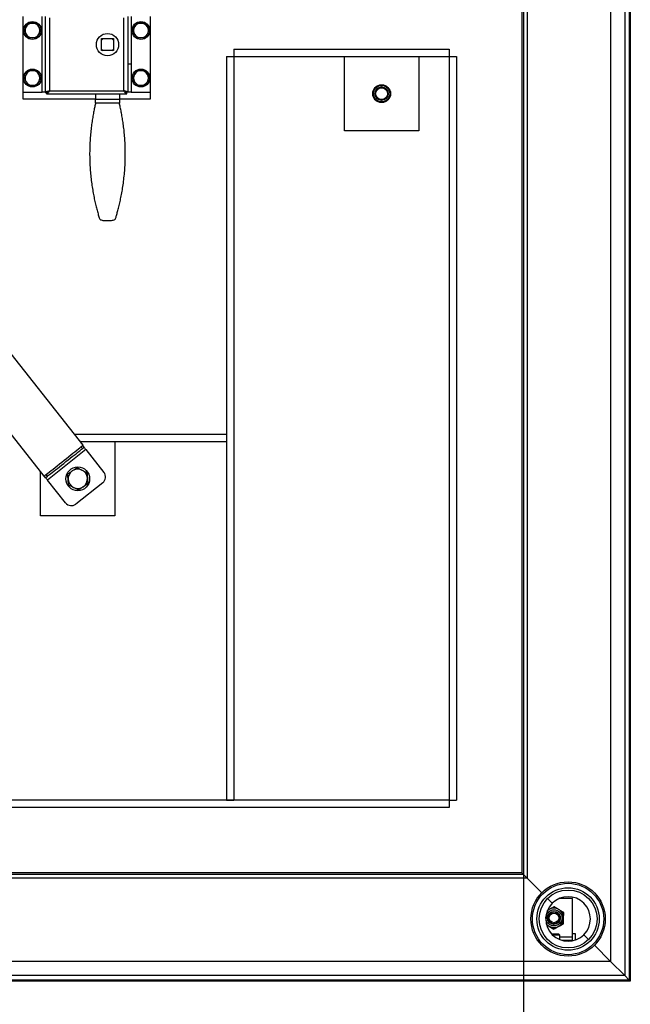
# Model space of a CAD drawing. Extents: x 5 to 415, y 5 to 292.
# Drawn here: x 88 to 129, y 192 to 259 of the extents above; entities that cross this region are included whole.
import ezdxf

# ---------------------------------------------------------------- set-up
doc = ezdxf.new("R2010")
doc.units = 0
doc.layers.get('0').update_dxf_attribs({"linetype": 'CONTINUOUS'})
doc.layers.add('FORMAT', color=7, linetype='CONTINUOUS')
doc.styles.add('SLDTEXTSTYLE0', font='ISOCP', dxfattribs={"width": 0.96})
doc.dimstyles.new('SLDDIMSTYLE3', dxfattribs={"dimtxt": 3.94841, "dimasz": 3.5, "dimexe": 0, "dimexo": 0.0625, "dimgap": 0.987103, "dimtad": 1, "dimdec": 1, "dimlfac": 10, "dimrnd": 1e-09, "dimzin": 12, "dimdsep": 46, "dimtxsty": 'SLDTEXTSTYLE0', "dimsah": 1, "dimcen": 0.09, "dimadec": 0, "dimazin": 0, "dimtfac": 1, "dimtdec": 1, "dimtofl": 0, "dimtmove": 0, "dimatfit": 3, "dimfxl": 1, "dimtolj": 1, "dimtzin": 12, "dimarcsym": 0})

# ---------------------------------------------------------------- blocks, each defined once
blk = doc.blocks.new('_D_3')
at = {"layer": 'FORMAT', "transparency": 16777216}
for p, q in [((61.552, 201.185), (61.552, 181.129)), ((121.552, 201.185), (121.552, 181.129)), ((87.401, 191.038), (95.703, 191.038)), ((95.703, 183.614), (87.401, 183.614)), ((121.552, 182.129), (61.552, 182.129))]:
    blk.add_line(p, q, dxfattribs=at)
for centre, start, end in [((87.401, 187.326), 90, 270), ((95.703, 187.326), 270, 90)]:
    blk.add_arc(centre, 3.712, start, end, dxfattribs=at)
for points in [[(61.552, 182.129), (65.052, 181.629), (65.052, 182.629)], [(121.552, 182.129), (118.052, 182.629), (118.052, 181.629)]]:
    blk.add_solid(points, dxfattribs=at)
at = {"layer": 'FORMAT', "transparency": 16777216, "insert": (87.401, 189.96, -4.824), "char_height": 4.2333, "attachment_point": 1, "style": 'SLDTEXTSTYLE0'}
blk.add_mtext('600', dxfattribs=at)

msp = doc.modelspace()

# ---------------------------------------------------------------- linework, layer by layer
at = {"color": 7, "linetype": 'Continuous'}
for p, q in [((128.672398, 268.304953), (128.672398, 194.064954)), ((128.742398, 268.374952), (128.742398, 193.994954)), ((128.362397, 267.994952), (128.362397, 194.374954)), ((127.412398, 267.044952), (127.412398, 195.324954)), ((121.4424, 261.074954), (121.4424, 201.294952)), ((121.5524, 261.184954), (121.5524, 201.184952)), ((121.8024, 261.434954), (121.8024, 200.934952)), ((87.852399, 258.884954), (87.852399, 253.784953)), ((89.352399, 258.884954), (89.352399, 253.784953)), ((94.952399, 253.784953), (94.952399, 258.884954)), ((96.452399, 253.784953), (96.452399, 258.884954)), ((93.152399, 257.384953), (93.952399, 257.384953)), ((93.152399, 256.584954), (93.152399, 257.384953)), ((93.952399, 257.384953), (93.952399, 256.584954)), ((93.952399, 256.584954), (93.152399, 256.584954)), ((102.052398, 256.684953), (116.552399, 256.684953)), ((102.052398, 256.684953), (102.052398, 256.184953)), ((116.552399, 256.684953), (116.552399, 256.184953)), ((94.952399, 255.684954), (95.152399, 255.684954)), ((95.152399, 255.684954), (95.152399, 253.784953)), ((101.552399, 256.184953), (102.052398, 256.184953)), ((101.552399, 256.184953), (101.552399, 206.184953)), ((102.052398, 256.184953), (116.552399, 256.184953)), ((102.052398, 256.184953), (102.052398, 206.184953)), ((109.502093, 251.184953), (109.502093, 256.184953)), ((109.502093, 256.184953), (114.502093, 256.184953)), ((114.502093, 256.184953), (114.502093, 251.184953)), ((116.552399, 256.184953), (117.052398, 256.184953)), ((116.552399, 256.184953), (116.552399, 206.184953)), ((117.052398, 256.184953), (117.052398, 206.184953)), ((87.852399, 253.784953), (89.152399, 253.784953)), ((87.852399, 253.784953), (87.852399, 253.334953)), ((89.352399, 253.784953), (89.152399, 253.784953)), ((89.352399, 253.784953), (89.452399, 253.784953)), ((89.452399, 253.684953), (89.452399, 253.784953)), ((89.452399, 253.684953), (94.852399, 253.684953)), ((92.752399, 253.684953), (92.752399, 253.31953)), ((94.352399, 253.684953), (94.352399, 253.31953)), ((94.952399, 253.784953), (94.852399, 253.784953)), ((94.852399, 253.684953), (94.852399, 253.784953)), ((95.152399, 253.784953), (94.952399, 253.784953)), ((95.152399, 253.784953), (96.452399, 253.784953)), ((96.452399, 253.334953), (96.452399, 253.784953)), ((91.914374, 230.045615), (73.385712, 253.512585)), ((87.852399, 253.334953), (92.752399, 253.334953)), ((92.752399, 253.052617), (92.752399, 253.31953)), ((94.352399, 253.334953), (96.452399, 253.334953)), ((94.352399, 253.31953), (94.352399, 253.052617)), ((70.740772, 251.424236), (89.269435, 227.957267)), ((114.502093, 251.184953), (109.502093, 251.184953)), ((93.431635, 245.150561), (93.673162, 245.150561)), ((91.330619, 230.784953), (101.552399, 230.784953)), ((101.552399, 230.784953), (101.552399, 230.284953)), ((91.725401, 230.284953), (94.052399, 230.284953)), ((91.725401, 230.284953), (101.552399, 230.284953)), ((91.86213, 229.813245), (91.769177, 229.930972)), ((91.86213, 229.813245), (91.979858, 229.906198)), ((91.979858, 229.906198), (91.886904, 230.023925)), ((94.052399, 230.284953), (94.052399, 225.284953)), ((92.103795, 229.749229), (93.312208, 228.218747)), ((89.052399, 225.284953), (89.052399, 228.232148)), ((89.389858, 227.861229), (89.296904, 227.978956)), ((89.389858, 227.861229), (89.507585, 227.954182)), ((89.507585, 227.954182), (89.414632, 228.071909)), ((90.722208, 226.173777), (89.513795, 227.704259)), ((93.229627, 227.516478), (91.424476, 226.091197)), ((94.052399, 225.284953), (89.052399, 225.284953)), ((116.552399, 206.184953), (69.225788, 206.184953)), ((101.552399, 206.184953), (102.052398, 206.184953)), ((116.552399, 206.184953), (117.052398, 206.184953)), ((116.552399, 206.184953), (116.552399, 205.684954)), ((116.552399, 205.684954), (70.052398, 205.684954)), ((121.4424, 201.294952), (72.552399, 201.294952)), ((121.5524, 201.184952), (121.4424, 201.294952)), ((121.8024, 200.934952), (61.302398, 200.934952)), ((121.5524, 201.184952), (61.552398, 201.184952)), ((121.8024, 200.934952), (121.5524, 201.184952)), ((122.784631, 199.952721), (121.8024, 200.934952)), ((123.491738, 199.245613), (123.175238, 199.562114)), ((124.852399, 199.559953), (123.95292, 199.559953)), ((124.852399, 196.96396), (124.852399, 199.559953)), ((123.290442, 198.830202), (123.184977, 198.772508)), ((123.110501, 197.798386), (123.264528, 197.704667)), ((123.602397, 197.174954), (123.44339, 197.174954)), ((123.602397, 197.098252), (123.518435, 197.098252)), ((123.925699, 197.174954), (123.602397, 197.174954)), ((124.002398, 197.098252), (123.602397, 197.098252)), ((124.002398, 197.098252), (123.925699, 197.174954)), ((124.002398, 196.789425), (124.002398, 197.098252)), ((125.0524, 197.184953), (124.852399, 197.184953)), ((124.852399, 196.735632), (124.852399, 196.96396)), ((124.852399, 196.715259), (124.852399, 196.735632)), ((125.0524, 196.770739), (125.0524, 197.184953)), ((125.929559, 196.807792), (125.613059, 197.124293)), ((127.412398, 195.324954), (126.320166, 196.417185)), ((127.412398, 195.324954), (55.6924, 195.324954)), ((128.362397, 194.374954), (127.412398, 195.324954)), ((128.672398, 194.064954), (54.432399, 194.064954)), ((128.362397, 194.374954), (54.7424, 194.374954)), ((128.672398, 194.064954), (128.362397, 194.374954)), ((128.742398, 193.994954), (128.672398, 194.064954)), ((128.742398, 193.994954), (54.362399, 193.994954))]:
    msp.add_line(p, q, dxfattribs=at)
at = {"color": 8, "linetype": 'Continuous'}
for p, q in [((89.152399, 253.784953), (89.152399, 258.884954)), ((89.652399, 258.784952), (89.652399, 253.884953)), ((94.652399, 253.884953), (94.652399, 258.784952)), ((95.152399, 258.884954), (95.152399, 255.684954)), ((89.652399, 253.884953), (94.652399, 253.884953)), ((92.752399, 253.31953), (94.352399, 253.31953)), ((94.352399, 253.052617), (92.752399, 253.052617)), ((92.103795, 229.749229), (89.513795, 227.704259)), ((124.852399, 196.96396), (124.002398, 196.96396)), ((124.852399, 196.735632), (124.165783, 196.735632))]:
    msp.add_line(p, q, dxfattribs=at)
at = {"color": 7, "linetype": 'Continuous', "flags": 128}
for points in [[(89.269435, 227.957267), (89.271757, 227.959101), (89.290289, 227.973733), (89.327093, 228.002792), (89.381652, 228.04587), (89.4532, 228.102362), (89.540734, 228.171475), (89.643023, 228.252239), (89.758632, 228.34352), (89.885939, 228.444036), (90.023156, 228.552378), (90.168357, 228.667023), (90.319504, 228.786363), (90.474475, 228.908722), (90.631094, 229.032383), (90.787163, 229.155609), (90.94049, 229.276672), (91.088925, 229.39387), (91.230382, 229.50556), (91.362877, 229.610173), (91.484549, 229.70624), (91.59369, 229.792414), (91.688768, 229.867485), (91.768449, 229.930397), (91.831614, 229.98027), (91.877375, 230.016402), (91.905092, 230.038286), (91.914374, 230.045615)], [(89.507585, 227.954182), (89.516868, 227.961512), (89.544571, 227.983385), (89.590257, 228.019457), (89.653206, 228.069159), (89.732424, 228.131707), (89.826663, 228.206114), (89.934436, 228.291208), (90.054043, 228.385646), (90.183599, 228.487938), (90.32106, 228.596473), (90.464259, 228.709537), (90.610936, 228.825348), (90.758779, 228.942079), (90.905457, 229.05789), (91.048655, 229.170955), (91.186116, 229.279489), (91.315672, 229.381781), (91.435279, 229.476219), (91.543052, 229.561313), (91.637291, 229.63572), (91.71651, 229.698268), (91.779458, 229.74797), (91.825144, 229.784042), (91.852847, 229.805915), (91.86213, 229.813245)], [(92.103795, 229.749229), (92.079616, 229.779852), (92.056366, 229.809298), (92.034939, 229.836436), (92.016158, 229.860223), (92.000745, 229.879744), (91.989292, 229.89425), (91.982239, 229.903182), (91.979858, 229.906198)], [(89.389858, 227.861229), (89.392239, 227.858213), (89.399292, 227.84928), (89.410745, 227.834775), (89.426158, 227.815253), (89.444939, 227.791467), (89.466366, 227.764329), (89.489616, 227.734882), (89.513795, 227.704259)]]:
    msp.add_lwpolyline(points, dxfattribs=at)
at = {"color": 7, "linetype": 'Continuous'}
for centre, radius in [((88.502399, 257.934953), 0.6), ((95.802399, 257.934953), 0.6), ((93.552399, 256.984953), 0.75), ((88.502399, 254.734953), 0.6), ((95.802399, 254.734953), 0.6), ((112.002093, 253.684953), 0.6), ((112.002093, 253.684953), 0.55), ((112.002093, 253.684953), 0.45), ((112.002093, 253.684953), 0.4), ((91.552442, 227.784898), 0.8), ((124.552399, 198.184953), 2.5), ((124.552399, 198.184953), 2.4), ((124.552399, 198.184953), 2.1), ((124.552399, 198.184953), 1.9476), ((123.602399, 198.259953), 0.4375), ((123.602399, 198.259953), 0.4), ((123.602399, 198.259953), 0.3233)]:
    msp.add_circle(centre, radius, dxfattribs=at)
at = {"color": 8, "linetype": 'Continuous'}
msp.add_circle((123.602399, 198.259953), 0.54375, dxfattribs=at)
at = {"color": 7, "linetype": 'Continuous'}
for centre, radius, start, end in [((88.502399, 257.934953), 0.5, 90, 150), ((88.502399, 257.934953), 0.5, 30, 90), ((95.802399, 257.934953), 0.5, 90, 150), ((95.802399, 257.934953), 0.5, 30, 90), ((88.502399, 257.934953), 0.5, 150, 210), ((88.502399, 257.934953), 0.5, 210, 270), ((88.502399, 257.934953), 0.5, 270, 330), ((88.502399, 257.934953), 0.5, 330, 30), ((95.802399, 257.934953), 0.5, 150, 210), ((95.802399, 257.934953), 0.5, 210, 270), ((95.802399, 257.934953), 0.5, 270, 330), ((95.802399, 257.934953), 0.5, 330, 30), ((93.552399, 256.984953), 0.5, 126.86989765, 143.13010235), ((93.552399, 256.984953), 0.5, 36.86989765, 53.13010235), ((93.552399, 256.984953), 0.5, 216.86989765, 233.13010235), ((93.552399, 256.984953), 0.5, 306.86989765, 323.13010235), ((88.502399, 254.734953), 0.5, 150, 210), ((88.502399, 254.734953), 0.5, 90, 150), ((88.502399, 254.734953), 0.5, 30, 90), ((88.502399, 254.734953), 0.5, 330, 30), ((95.802399, 254.734953), 0.5, 150, 210), ((95.802399, 254.734953), 0.5, 90, 150), ((95.802399, 254.734953), 0.5, 30, 90), ((95.802399, 254.734953), 0.5, 330, 30), ((88.502399, 254.734953), 0.5, 210, 270), ((88.502399, 254.734953), 0.5, 270, 330), ((95.802399, 254.734953), 0.5, 210, 270), ((95.802399, 254.734953), 0.5, 270, 330), ((91.552442, 227.784898), 0.65, 64.63598301, 124.63598301), ((91.552442, 227.784898), 0.65, 124.63598301, 184.63598301), ((91.552442, 227.784898), 0.65, 4.63598301, 64.63598301), ((91.552442, 227.784898), 0.65, 304.63598301, 4.63598301), ((92.919784, 227.908903), 0.5, 308.29333287, 38.29333287), ((91.552442, 227.784898), 0.65, 184.63598301, 244.63598301), ((91.552442, 227.784898), 0.65, 244.63598301, 304.63598301), ((91.114632, 226.483621), 0.5, 218.29333287, 308.29333287), ((124.552399, 198.184953), 1.5, 315, 135), ((124.552399, 198.184953), 1.5, 135, 315), ((123.602399, 198.259953), 0.65, 28.6811126, 133.3986816), ((123.602399, 198.259953), 0.65, 217.57334149, 28.6811126)]:
    msp.add_arc(centre, radius, start, end, dxfattribs=at)
for points, knots in [([(88.069386, 258.184954), (88.072808, 258.190881), (88.121549, 258.275303), (88.169313, 258.358032), (88.213724, 258.434954)], [0, 0, 0, 0, 0.07020081, 1, 1, 1, 1]), ([(88.213724, 258.434954), (88.283686, 258.434954), (88.37883, 258.434954), (88.476538, 258.434954), (88.502399, 258.434954)], [0, 0, 0, 0, 0.735329235, 1, 1, 1, 1]), ([(88.502399, 258.434954), (88.575467, 258.434954), (88.673225, 258.434954), (88.767311, 258.434954), (88.791074, 258.434954)], [0, 0, 0, 0, 0.7474360616, 1, 1, 1, 1]), ([(88.791074, 258.434954), (88.814515, 258.394353), (88.861827, 258.312407), (88.910735, 258.227695), (88.935411, 258.184954)], [0, 0, 0, 0, 0.4954570209, 1, 1, 1, 1]), ([(95.369386, 258.184954), (95.372808, 258.190881), (95.421549, 258.275303), (95.469313, 258.358032), (95.513723, 258.434954)], [0, 0, 0, 0, 0.07020081, 1, 1, 1, 1]), ([(95.513723, 258.434954), (95.583686, 258.434954), (95.67883, 258.434954), (95.776538, 258.434954), (95.802399, 258.434954)], [0, 0, 0, 0, 0.735328768, 1, 1, 1, 1]), ([(95.802399, 258.434954), (95.875467, 258.434954), (95.973225, 258.434954), (96.067311, 258.434954), (96.091074, 258.434954)], [0, 0, 0, 0, 0.747436522, 1, 1, 1, 1]), ([(96.091074, 258.434954), (96.114515, 258.394353), (96.161827, 258.312407), (96.210735, 258.227695), (96.235412, 258.184954)], [0, 0, 0, 0, 0.49545702, 1, 1, 1, 1]), ([(87.925049, 257.934954), (87.94849, 257.975555), (87.995802, 258.057502), (88.04471, 258.142213), (88.069386, 258.184954)], [0, 0, 0, 0, 0.495456707, 1, 1, 1, 1]), ([(88.069386, 257.684952), (88.065964, 257.690878), (88.017223, 257.775301), (87.969459, 257.858031), (87.925049, 257.934954)], [0, 0, 0, 0, 0.070200198, 1, 1, 1, 1]), ([(88.213724, 257.434952), (88.190283, 257.475554), (88.142972, 257.557501), (88.094063, 257.642212), (88.069386, 257.684952)], [0, 0, 0, 0, 0.495465393, 1, 1, 1, 1]), ([(88.935411, 257.684952), (88.93199, 257.679025), (88.883249, 257.594603), (88.835485, 257.511874), (88.791074, 257.434952)], [0, 0, 0, 0, 0.0702004915, 1, 1, 1, 1]), ([(88.935411, 258.184954), (88.938833, 258.179028), (88.987574, 258.094606), (89.035338, 258.011876), (89.079749, 257.934954)], [0, 0, 0, 0, 0.070200788, 1, 1, 1, 1]), ([(89.079749, 257.934954), (89.056308, 257.894352), (89.008997, 257.812405), (88.960088, 257.727692), (88.935411, 257.684952)], [0, 0, 0, 0, 0.495461198, 1, 1, 1, 1]), ([(95.225048, 257.934954), (95.248489, 257.975555), (95.295801, 258.057502), (95.34471, 258.142213), (95.369386, 258.184954)], [0, 0, 0, 0, 0.495456707, 1, 1, 1, 1]), ([(95.369386, 257.684952), (95.365964, 257.690878), (95.317223, 257.775301), (95.269459, 257.858031), (95.225048, 257.934954)], [0, 0, 0, 0, 0.070200198, 1, 1, 1, 1]), ([(95.513723, 257.434952), (95.490283, 257.475554), (95.442972, 257.557501), (95.394062, 257.642212), (95.369386, 257.684952)], [0, 0, 0, 0, 0.495465393, 1, 1, 1, 1]), ([(96.235412, 257.684952), (96.23199, 257.679025), (96.183249, 257.594603), (96.135485, 257.511874), (96.091074, 257.434952)], [0, 0, 0, 0, 0.070200766, 1, 1, 1, 1]), ([(96.235412, 258.184954), (96.238833, 258.179028), (96.287573, 258.094605), (96.335338, 258.011876), (96.379749, 257.934954)], [0, 0, 0, 0, 0.070200173, 1, 1, 1, 1]), ([(96.379749, 257.934954), (96.356308, 257.894352), (96.308996, 257.812405), (96.260088, 257.727692), (96.235412, 257.684952)], [0, 0, 0, 0, 0.495461669, 1, 1, 1, 1]), ([(88.502399, 257.434952), (88.476538, 257.434952), (88.37883, 257.434952), (88.283686, 257.434952), (88.213724, 257.434952)], [0, 0, 0, 0, 0.264670765, 1, 1, 1, 1]), ([(88.791074, 257.434952), (88.767311, 257.434952), (88.673225, 257.434952), (88.575467, 257.434952), (88.502399, 257.434952)], [0, 0, 0, 0, 0.2525639384, 1, 1, 1, 1]), ([(95.802399, 257.434952), (95.776538, 257.434952), (95.67883, 257.434952), (95.583686, 257.434952), (95.513723, 257.434952)], [0, 0, 0, 0, 0.264671232, 1, 1, 1, 1]), ([(96.091074, 257.434952), (96.067311, 257.434952), (95.973225, 257.434952), (95.875467, 257.434952), (95.802399, 257.434952)], [0, 0, 0, 0, 0.252563478, 1, 1, 1, 1]), ([(87.925049, 254.734952), (87.94849, 254.775554), (87.995801, 254.857501), (88.04471, 254.942213), (88.069386, 254.984954)], [0, 0, 0, 0, 0.495458875, 1, 1, 1, 1]), ([(88.069386, 254.984954), (88.072808, 254.99088), (88.121549, 255.075302), (88.169313, 255.158032), (88.213724, 255.234953)], [0, 0, 0, 0, 0.07020081, 1, 1, 1, 1]), ([(88.213724, 255.234953), (88.283686, 255.234953), (88.37883, 255.234953), (88.476538, 255.234953), (88.502399, 255.234953)], [0, 0, 0, 0, 0.735329235, 1, 1, 1, 1]), ([(88.502399, 255.234953), (88.575467, 255.234953), (88.673225, 255.234953), (88.767311, 255.234953), (88.791074, 255.234953)], [0, 0, 0, 0, 0.7474360616, 1, 1, 1, 1]), ([(88.791074, 255.234953), (88.814515, 255.194352), (88.861826, 255.112405), (88.910735, 255.027694), (88.935411, 254.984954)], [0, 0, 0, 0, 0.495461364, 1, 1, 1, 1]), ([(88.935411, 254.984954), (88.938833, 254.979027), (88.987574, 254.894605), (89.035338, 254.811875), (89.079749, 254.734952)], [0, 0, 0, 0, 0.070200482, 1, 1, 1, 1]), ([(95.225048, 254.734952), (95.248489, 254.775554), (95.295801, 254.857501), (95.34471, 254.942213), (95.369386, 254.984954)], [0, 0, 0, 0, 0.495458875, 1, 1, 1, 1]), ([(95.369386, 254.984954), (95.372808, 254.99088), (95.421549, 255.075302), (95.469313, 255.158032), (95.513723, 255.234953)], [0, 0, 0, 0, 0.07020081, 1, 1, 1, 1]), ([(95.513723, 255.234953), (95.583686, 255.234953), (95.67883, 255.234953), (95.776538, 255.234953), (95.802399, 255.234953)], [0, 0, 0, 0, 0.735328768, 1, 1, 1, 1]), ([(95.802399, 255.234953), (95.875467, 255.234953), (95.973225, 255.234953), (96.067311, 255.234953), (96.091074, 255.234953)], [0, 0, 0, 0, 0.747436522, 1, 1, 1, 1]), ([(96.091074, 255.234953), (96.114515, 255.194352), (96.161826, 255.112405), (96.210735, 255.027694), (96.235412, 254.984954)], [0, 0, 0, 0, 0.495461363, 1, 1, 1, 1]), ([(96.235412, 254.984954), (96.238833, 254.979027), (96.287573, 254.894604), (96.335338, 254.811874), (96.379749, 254.734952)], [0, 0, 0, 0, 0.070199868, 1, 1, 1, 1]), ([(88.069386, 254.484953), (88.065964, 254.490879), (88.017223, 254.575301), (87.969459, 254.658031), (87.925049, 254.734952)], [0, 0, 0, 0, 0.07020081, 1, 1, 1, 1]), ([(88.213724, 254.234953), (88.190282, 254.275554), (88.14297, 254.3575), (88.094062, 254.442212), (88.069386, 254.484953)], [0, 0, 0, 0, 0.495456707, 1, 1, 1, 1]), ([(88.935411, 254.484953), (88.93199, 254.479026), (88.883249, 254.394604), (88.835485, 254.311875), (88.791074, 254.234953)], [0, 0, 0, 0, 0.0702004915, 1, 1, 1, 1]), ([(89.079749, 254.734952), (89.056308, 254.694351), (89.008996, 254.612405), (88.960088, 254.527693), (88.935411, 254.484953)], [0, 0, 0, 0, 0.4954568639, 1, 1, 1, 1]), ([(95.369386, 254.484953), (95.365964, 254.490879), (95.317223, 254.575301), (95.269459, 254.658031), (95.225048, 254.734952)], [0, 0, 0, 0, 0.07020081, 1, 1, 1, 1]), ([(95.513723, 254.234953), (95.490282, 254.275554), (95.44297, 254.3575), (95.394062, 254.442212), (95.369386, 254.484953)], [0, 0, 0, 0, 0.495456707, 1, 1, 1, 1]), ([(96.235412, 254.484953), (96.23199, 254.479026), (96.183249, 254.394604), (96.135485, 254.311875), (96.091074, 254.234953)], [0, 0, 0, 0, 0.070200766, 1, 1, 1, 1]), ([(96.379749, 254.734952), (96.356308, 254.694351), (96.308996, 254.612405), (96.260088, 254.527693), (96.235412, 254.484953)], [0, 0, 0, 0, 0.495457334, 1, 1, 1, 1]), ([(88.502399, 254.234953), (88.476538, 254.234953), (88.37883, 254.234953), (88.283686, 254.234953), (88.213724, 254.234953)], [0, 0, 0, 0, 0.264670765, 1, 1, 1, 1]), ([(88.791074, 254.234953), (88.767311, 254.234953), (88.673225, 254.234953), (88.575467, 254.234953), (88.502399, 254.234953)], [0, 0, 0, 0, 0.2525639384, 1, 1, 1, 1]), ([(89.352399, 253.784953), (89.356908, 253.793286), (89.365927, 253.809952), (89.435302, 253.834954), (89.534465, 253.859953), (89.613088, 253.87662), (89.652399, 253.884953)], [0, 0, 0, 0, 0.250000268, 0.500000391, 0.75000018, 1, 1, 1, 1]), ([(89.652399, 253.884953), (89.635419, 253.858255), (89.601444, 253.804834), (89.550476, 253.737893), (89.500766, 253.693194), (89.468092, 253.687626), (89.452399, 253.684953)], [0, 0, 0, 0, 0.2546504547, 0.5095418119, 0.7644338397, 1, 1, 1, 1]), ([(89.452399, 253.784953), (89.475614, 253.787903), (89.522127, 253.793814), (89.588846, 253.835335), (89.632256, 253.869227), (89.652399, 253.884953)], [0, 0, 0, 0, 0.3481334809, 0.6975247483, 1, 1, 1, 1]), ([(89.452399, 253.784953), (89.455405, 253.793286), (89.461418, 253.809952), (89.507667, 253.834954), (89.573776, 253.859953), (89.626191, 253.87662), (89.652399, 253.884953)], [0, 0, 0, 0, 0.25000008, 0.500000694, 0.74999992, 1, 1, 1, 1]), ([(94.852399, 253.784953), (94.849392, 253.793286), (94.84338, 253.809952), (94.79713, 253.834954), (94.731021, 253.859953), (94.678606, 253.87662), (94.652399, 253.884953)], [0, 0, 0, 0, 0.25000008, 0.500000694, 0.74999992, 1, 1, 1, 1]), ([(94.652399, 253.884953), (94.69171, 253.87662), (94.770332, 253.859953), (94.869496, 253.834954), (94.93887, 253.809952), (94.947889, 253.793286), (94.952399, 253.784953)], [0, 0, 0, 0, 0.250000161, 0.499999601, 0.749999691, 1, 1, 1, 1]), ([(94.852399, 253.684953), (94.835419, 253.688075), (94.801444, 253.694323), (94.750476, 253.742296), (94.700766, 253.808893), (94.668092, 253.860275), (94.652399, 253.884953)], [0, 0, 0, 0, 0.254650364, 0.50954088, 0.764433193, 1, 1, 1, 1]), ([(94.852399, 253.784953), (94.829184, 253.787903), (94.78267, 253.793814), (94.715951, 253.835334), (94.672541, 253.869227), (94.652399, 253.884953)], [0, 0, 0, 0, 0.3481334807, 0.6975253291, 1, 1, 1, 1]), ([(95.802399, 254.234953), (95.776538, 254.234953), (95.67883, 254.234953), (95.583686, 254.234953), (95.513723, 254.234953)], [0, 0, 0, 0, 0.264671232, 1, 1, 1, 1]), ([(96.091074, 254.234953), (96.067311, 254.234953), (95.973225, 254.234953), (95.875467, 254.234953), (95.802399, 254.234953)], [0, 0, 0, 0, 0.252563478, 1, 1, 1, 1]), ([(92.752399, 253.052617), (92.734017, 252.973814), (92.697193, 252.815954), (92.635214, 252.521015), (92.572502, 252.188137), (92.511939, 251.815436), (92.456982, 251.409813), (92.410668, 250.976822), (92.3765, 250.52129), (92.355756, 250.050202), (92.349862, 249.573642), (92.360114, 249.098342), (92.384797, 248.630635), (92.42329, 248.171649), (92.474981, 247.72753), (92.537001, 247.302754), (92.608025, 246.896289), (92.685938, 246.514422), (92.767334, 246.161255), (92.852337, 245.828013), (92.937728, 245.522614), (92.986952, 245.361146), (93.011562, 245.280416)], [0, 0, 0, 0, 0.050017991, 0.100197559, 0.150219008, 0.200248758, 0.250437692, 0.300459837, 0.350059752, 0.399825819, 0.449418885, 0.497343469, 0.545424616, 0.59335367, 0.640995362, 0.688783286, 0.736434037, 0.785716448, 0.835148117, 0.884431824, 0.942218725, 1, 1, 1, 1]), ([(94.093236, 245.280416), (94.114498, 245.350035), (94.157094, 245.489506), (94.233558, 245.759147), (94.314681, 246.068383), (94.397917, 246.41941), (94.479182, 246.805616), (94.555405, 247.224134), (94.622554, 247.671276), (94.678303, 248.140687), (94.7198, 248.619899), (94.744898, 249.102209), (94.754596, 249.580632), (94.749237, 250.050701), (94.729053, 250.505912), (94.696836, 250.941522), (94.653941, 251.359119), (94.602035, 251.752529), (94.544247, 252.118015), (94.480821, 252.465252), (94.414165, 252.78731), (94.372987, 252.964183), (94.352399, 253.052617)], [0, 0, 0, 0, 0.050316138, 0.10079998, 0.15112604, 0.201415464, 0.251861439, 0.302146118, 0.352756812, 0.403536078, 0.454135669, 0.502939775, 0.551907798, 0.600711219, 0.648207323, 0.695853213, 0.743356826, 0.791665835, 0.840121704, 0.888435227, 0.944218768, 1, 1, 1, 1]), ([(93.011573, 245.280416), (93.021615, 245.263094), (93.041692, 245.22846), (93.126036, 245.188902), (93.240497, 245.161969), (93.349182, 245.151538), (93.413979, 245.150771), (93.431635, 245.150561)], [0, 0, 0, 0, 0.224935432, 0.449727702, 0.678186004, 0.912306641, 1, 1, 1, 1]), ([(93.673162, 245.150561), (93.721784, 245.152052), (93.819058, 245.155033), (93.948026, 245.179199), (94.043564, 245.216888), (94.083369, 245.254102), (94.091691, 245.276321), (94.093224, 245.280416)], [0, 0, 0, 0, 0.2404507868, 0.4810431075, 0.7175415941, 0.9479463267, 1, 1, 1, 1]), ([(91.183008, 228.319705), (91.190325, 228.32476), (91.245749, 228.363046), (91.35025, 228.435233), (91.444315, 228.500211), (91.491778, 228.532998)], [0, 0, 0, 0, 0.070076995, 0.530777763, 1, 1, 1, 1]), ([(91.491778, 228.532998), (91.54685, 228.50689), (91.658003, 228.454197), (91.772907, 228.399725), (91.830881, 228.372241)], [0, 0, 0, 0, 0.495457847, 1, 1, 1, 1]), ([(90.874237, 228.106412), (90.924383, 228.141052), (91.025593, 228.210966), (91.130219, 228.28324), (91.183008, 228.319705)], [0, 0, 0, 0, 0.4954579821, 1, 1, 1, 1]), ([(90.904569, 227.732362), (90.901851, 227.765871), (90.891585, 227.892476), (90.881588, 228.015759), (90.874237, 228.106412)], [0, 0, 0, 0, 0.264671429, 1, 1, 1, 1]), ([(91.830881, 228.372241), (91.838917, 228.368431), (91.899786, 228.339575), (92.014553, 228.285169), (92.117858, 228.236195), (92.169984, 228.211484)], [0, 0, 0, 0, 0.0700770665, 0.5307776437, 1, 1, 1, 1]), ([(92.169984, 228.211484), (92.177335, 228.120831), (92.187332, 227.997549), (92.197598, 227.870943), (92.200315, 227.837434)], [0, 0, 0, 0, 0.735328434, 1, 1, 1, 1]), ([(92.200315, 227.837434), (92.207993, 227.742757), (92.218265, 227.616087), (92.22815, 227.494175), (92.230647, 227.463384)], [0, 0, 0, 0, 0.747435665, 1, 1, 1, 1]), ([(90.9349, 227.358312), (90.932404, 227.389103), (90.922518, 227.511014), (90.912246, 227.637684), (90.904569, 227.732362)], [0, 0, 0, 0, 0.252563629, 1, 1, 1, 1]), ([(91.274003, 227.197555), (91.265967, 227.201365), (91.205098, 227.230221), (91.090331, 227.284628), (90.987026, 227.333601), (90.9349, 227.358312)], [0, 0, 0, 0, 0.07007682, 0.530777422, 1, 1, 1, 1]), ([(91.613106, 227.036798), (91.558034, 227.062906), (91.446881, 227.1156), (91.331977, 227.170072), (91.274003, 227.197555)], [0, 0, 0, 0, 0.4954578529, 1, 1, 1, 1]), ([(91.921876, 227.250091), (91.914559, 227.245037), (91.859135, 227.20675), (91.754633, 227.134563), (91.660569, 227.069585), (91.613106, 227.036798)], [0, 0, 0, 0, 0.070076946, 0.530777496, 1, 1, 1, 1]), ([(92.230647, 227.463384), (92.180501, 227.428745), (92.079291, 227.35883), (91.974665, 227.286557), (91.921876, 227.250091)], [0, 0, 0, 0, 0.4954577824, 1, 1, 1, 1]), ([(123.619674, 199.010309), (123.537001, 198.965083), (123.428428, 198.905689), (123.317018, 198.844741), (123.290442, 198.830202)], [0, 0, 0, 0, 0.7614480164, 1, 1, 1, 1]), ([(123.940269, 198.815241), (123.932672, 198.819863), (123.875123, 198.854875), (123.766623, 198.9209), (123.668955, 198.980325), (123.619674, 199.010309)], [0, 0, 0, 0, 0.070071535, 0.530778561, 1, 1, 1, 1]), ([(124.260865, 198.62017), (124.208798, 198.65185), (124.10371, 198.71579), (123.995078, 198.781891), (123.940269, 198.815241)], [0, 0, 0, 0, 0.495459932, 1, 1, 1, 1]), ([(124.243588, 197.869813), (124.244991, 197.930744), (124.247823, 198.053723), (124.250749, 198.180851), (124.252225, 198.244992)], [0, 0, 0, 0, 0.495461248, 1, 1, 1, 1]), ([(124.252225, 198.244992), (124.252431, 198.253883), (124.253989, 198.321228), (124.256903, 198.448204), (124.259536, 198.562499), (124.260865, 198.62017)], [0, 0, 0, 0, 0.07008057, 0.530777826, 1, 1, 1, 1]), ([(123.264528, 197.704667), (123.272126, 197.700043), (123.329671, 197.665025), (123.438177, 197.599011), (123.535843, 197.539582), (123.585124, 197.509595)], [0, 0, 0, 0, 0.0700753238, 0.5307764666, 1, 1, 1, 1]), ([(123.585124, 197.509595), (123.608661, 197.522472), (123.715882, 197.581132), (123.827354, 197.642112), (123.914356, 197.689706)], [0, 0, 0, 0, 0.219520744, 1, 1, 1, 1]), ([(123.914356, 197.689706), (123.940933, 197.704245), (124.052342, 197.765193), (124.160915, 197.824587), (124.243588, 197.869813)], [0, 0, 0, 0, 0.2385519836, 1, 1, 1, 1])]:
    msp.add_open_spline(points, degree=3, knots=knots, dxfattribs=at)

# ---------------------------------------------------------------- dimensions: what is measured, and where the dimension line sits
at = {"layer": 'FORMAT'}
dim = msp.add_linear_dim(base=(61.552399, 183.613552), p1=(121.552399, 201.184953), p2=(61.552399, 201.184953), dimstyle='SLDDIMSTYLE3', dxfattribs=at)
dim.commit()
dim.dimension.update_dxf_attribs({"geometry": '_D_3', "text_midpoint": (91.552399, 183.613552), "dimtype": 160})

doc.saveas('drawing.dxf')
